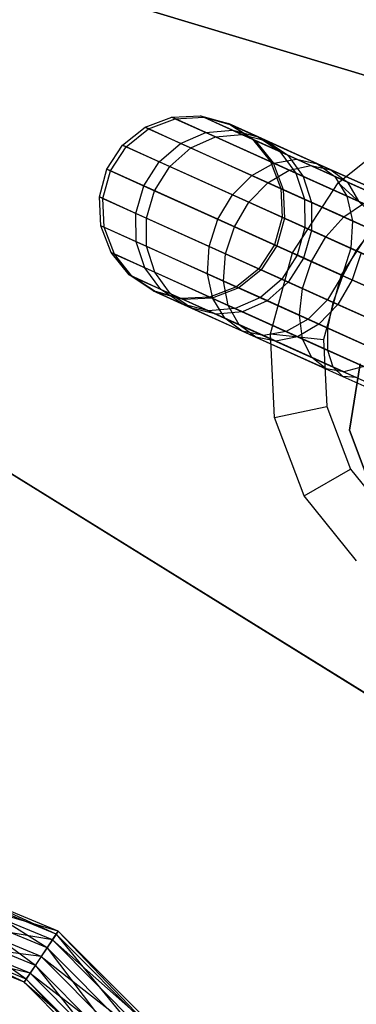
# Paper-space layout 'SW_Model_1' of a CAD drawing. Units: inches. Extents: x -3000 to 3000, y -3000 to 3000.
# Drawn here: x 104 to 126, y -98 to -34 of the extents above; entities that cross this region are included whole.
import ezdxf

# ---------------------------------------------------------------- set-up
doc = ezdxf.new("R2010")
doc.units = ezdxf.units.IN
doc.header["$MEASUREMENT"] = 0
doc.layers.add('SLD-0', color=179, linetype='Continuous')

psp = doc.layouts.new('SW_Model_1')

# ---------------------------------------------------------------- linework, layer by layer
at = {"layer": 'SLD-0', "color": 4}
for p, q in [((23.088109, -6.045113), (176.964507, -52.356652)), ((179.54463, -53.133181), (23.939284, -6.301288)), ((20.502937, -11.783983), (157.149815, -96.343637)), ((159.441042, -97.761492), (21.258806, -12.251729)), ((112.642376, -40.731575), (114.402549, -40.068623)), ((112.873186, -40.835547), (114.622993, -40.167926)), ((114.402549, -40.068623), (116.283553, -39.981239)), ((116.624233, -41.069419), (114.402549, -40.068623)), ((114.402549, -40.068623), (114.622993, -40.167926)), ((114.622993, -40.167926), (116.490936, -40.074659)), ((114.622993, -40.167926), (117.26473, -41.357942)), ((118.373602, -40.922738), (116.283553, -39.981239)), ((116.283553, -39.981239), (118.101264, -40.477978)), ((116.283553, -39.981239), (116.490936, -40.074659)), ((116.490936, -40.074659), (118.294168, -40.564875)), ((116.490936, -40.074659), (118.97615, -41.194166)), ((120.045394, -41.353744), (118.101264, -40.477978)), ((118.101264, -40.477978), (119.67775, -41.510214)), ((118.101264, -40.477978), (118.294168, -40.564875)), ((111.175333, -41.905201), (112.642376, -40.731575)), ((111.412798, -42.012171), (112.873186, -40.835547)), ((114.968527, -41.779429), (112.642376, -40.731575)), ((112.642376, -40.731575), (112.873186, -40.835547)), ((112.873186, -40.835547), (115.639141, -42.081519)), ((114.968527, -41.779429), (116.624233, -41.069419)), ((116.624233, -41.069419), (118.373602, -40.922738)), ((121.078067, -43.075725), (116.624233, -41.069419)), ((117.26473, -41.357942), (118.97615, -41.194166)), ((118.294168, -40.564875), (119.856176, -41.590589)), ((118.294168, -40.564875), (120.605874, -41.606222)), ((122.563546, -42.81017), (118.373602, -40.922738)), ((118.373602, -40.922738), (120.045394, -41.353744)), ((118.97615, -41.194166), (120.605874, -41.606222)), ((118.97615, -41.194166), (123.50431, -43.233953)), ((125.2942, -44.367674), (129.564229, -40.940614)), ((113.568555, -42.983269), (114.968527, -41.779429)), ((119.631786, -43.880075), (114.968527, -41.779429)), ((115.639141, -42.081519), (117.26473, -41.357942)), ((117.26473, -41.357942), (122.078083, -43.526199)), ((121.475961, -42.320249), (119.67775, -41.510214)), ((119.67775, -41.510214), (120.858695, -42.976905)), ((119.67775, -41.510214), (119.856176, -41.590589)), ((119.856176, -41.590589), (121.024059, -43.051396)), ((119.856176, -41.590589), (121.994374, -42.553777)), ((123.942813, -43.109404), (120.045394, -41.353744)), ((120.045394, -41.353744), (121.475961, -42.320249)), ((120.605874, -41.606222), (121.994374, -42.553777)), ((120.605874, -41.606222), (124.817897, -43.5036)), ((110.145025, -43.474618), (111.175333, -41.905201)), ((110.384783, -43.582621), (111.412798, -42.012171)), ((113.568555, -42.983269), (111.175333, -41.905201)), ((111.175333, -41.905201), (111.412798, -42.012171)), ((111.412798, -42.012171), (114.258506, -43.294069)), ((114.258506, -43.294069), (115.639141, -42.081519)), ((115.639141, -42.081519), (120.678823, -44.35173)), ((125.080855, -43.944135), (121.475961, -42.320249)), ((121.475961, -42.320249), (122.525271, -43.727643)), ((112.561358, -44.563096), (113.568555, -42.983269)), ((118.366274, -45.144483), (113.568555, -42.983269)), ((119.631786, -43.880075), (121.078067, -43.075725)), ((122.525271, -43.727643), (120.858695, -42.976905)), ((120.858695, -42.976905), (121.528499, -44.734482)), ((120.858695, -42.976905), (121.024059, -43.051396)), ((121.024059, -43.051396), (121.683498, -44.804303)), ((121.024059, -43.051396), (123.005734, -43.944076)), ((121.078067, -43.075725), (122.563546, -42.81017)), ((126.951764, -45.721632), (121.078067, -43.075725)), ((121.994374, -42.553777), (123.005734, -43.944076)), ((121.994374, -42.553777), (125.890259, -44.308745)), ((128.25164, -45.372469), (122.563546, -42.81017)), ((122.563546, -42.81017), (123.942813, -43.109404)), ((129.425165, -45.579023), (123.942813, -43.109404)), ((123.942813, -43.109404), (125.080855, -43.944135)), ((109.652304, -45.2862), (110.145025, -43.474618)), ((109.889769, -45.39317), (110.384783, -43.582621)), ((112.561358, -44.563096), (110.145025, -43.474618)), ((110.145025, -43.474618), (110.384783, -43.582621)), ((110.384783, -43.582621), (113.257971, -44.876898)), ((113.257971, -44.876898), (114.258506, -43.294069)), ((114.258506, -43.294069), (119.443501, -45.629739)), ((120.678823, -44.35173), (122.078083, -43.526199)), ((122.078083, -43.526199), (123.50431, -43.233953)), ((122.078083, -43.526199), (128.608128, -46.46777)), ((125.866274, -45.232655), (122.525271, -43.727643)), ((122.525271, -43.727643), (123.090609, -45.438161)), ((123.50431, -43.233953), (124.817897, -43.5036)), ((123.50431, -43.233953), (129.647448, -46.001235)), ((124.817897, -43.5036), (125.890259, -44.308745)), ((124.817897, -43.5036), (130.532146, -46.077682)), ((118.366274, -45.144483), (119.631786, -43.880075)), ((119.443501, -45.629739), (120.678823, -44.35173)), ((125.652777, -46.592333), (119.631786, -43.880075)), ((120.678823, -44.35173), (127.515919, -47.431617)), ((122.292182, -48.946513), (125.2942, -44.367674)), ((123.005734, -43.944076), (123.540955, -45.641027)), ((123.005734, -43.944076), (126.616426, -45.570574)), ((130.357465, -46.321074), (125.080855, -43.944135)), ((125.080855, -43.944135), (125.866274, -45.232655)), ((125.2942, -44.367674), (127.885069, -46.721053)), ((125.890259, -44.308745), (126.616426, -45.570574)), ((125.890259, -44.308745), (131.175618, -46.689626)), ((112.045526, -46.364268), (112.561358, -44.563096)), ((117.405408, -46.745182), (112.561358, -44.563096)), ((112.735477, -46.675068), (113.257971, -44.876898)), ((113.257971, -44.876898), (118.493038, -47.235123)), ((123.090609, -45.438161), (121.528499, -44.734482)), ((121.528499, -44.734482), (121.621597, -46.6109)), ((121.528499, -44.734482), (121.683498, -44.804303)), ((121.683498, -44.804303), (121.769941, -46.677723)), ((121.683498, -44.804303), (123.540955, -45.641027)), ((112.045526, -46.364268), (109.652304, -45.2862)), ((109.745402, -47.162618), (109.652304, -45.2862)), ((109.652304, -45.2862), (109.889769, -45.39317)), ((109.976212, -47.266591), (109.889769, -45.39317)), ((109.889769, -45.39317), (112.735477, -46.675068)), ((117.405408, -46.745182), (118.366274, -45.144483)), ((124.481834, -47.899342), (118.366274, -45.144483)), ((118.493038, -47.235123), (119.443501, -45.629739)), ((119.443501, -45.629739), (126.477735, -48.79843)), ((126.222187, -46.848834), (123.090609, -45.438161)), ((123.090609, -45.438161), (123.116635, -47.284365)), ((123.540955, -45.641027), (123.547645, -47.478521)), ((123.540955, -45.641027), (126.925317, -47.165571)), ((130.957281, -47.525986), (125.866274, -45.232655)), ((125.866274, -45.232655), (126.222187, -46.848834)), ((125.652777, -46.592333), (126.951764, -45.721632)), ((116.843244, -48.525483), (112.045526, -46.364268)), ((112.071553, -48.210473), (112.045526, -46.364268)), ((112.742167, -48.512562), (112.735477, -46.675068)), ((112.735477, -46.675068), (117.920472, -49.010738)), ((116.843244, -48.525483), (117.405408, -46.745182)), ((123.553555, -49.51472), (117.405408, -46.745182)), ((121.621597, -46.6109), (121.128877, -48.422482)), ((121.769941, -46.677723), (121.274927, -48.488273)), ((123.116635, -47.284365), (121.621597, -46.6109)), ((121.621597, -46.6109), (121.769941, -46.677723)), ((121.769941, -46.677723), (123.547645, -47.478521)), ((124.481834, -47.899342), (125.652777, -46.592333)), ((127.885069, -46.721053), (125.483349, -50.384029)), ((126.222187, -46.848834), (126.113755, -48.634469)), ((131.165899, -49.075814), (126.222187, -46.848834)), ((112.071553, -48.210473), (109.745402, -47.162618)), ((110.415207, -48.920195), (109.745402, -47.162618)), ((109.745402, -47.162618), (109.976212, -47.266591)), ((110.635651, -49.019498), (109.976212, -47.266591)), ((109.976212, -47.266591), (112.742167, -48.512562)), ((117.920472, -49.010738), (118.493038, -47.235123)), ((118.493038, -47.235123), (125.595201, -50.434415)), ((123.116635, -47.284365), (122.600804, -49.085537)), ((123.547645, -47.478521), (123.025151, -49.276691)), ((126.113755, -48.634469), (123.116635, -47.284365)), ((123.547645, -47.478521), (126.786695, -48.937606)), ((126.477735, -48.79843), (127.515919, -47.431617)), ((116.734812, -50.311118), (112.071553, -48.210473)), ((112.636891, -49.920991), (112.071553, -48.210473)), ((123.553555, -49.51472), (124.481834, -47.899342)), ((112.636891, -49.920991), (110.415207, -48.920195)), ((111.596151, -50.386886), (110.415207, -48.920195)), ((110.415207, -48.920195), (110.635651, -49.019498)), ((113.277388, -50.209514), (112.742167, -48.512562)), ((112.742167, -48.512562), (117.781849, -50.782774)), ((116.734812, -50.311118), (116.843244, -48.525483)), ((122.958805, -51.280342), (116.843244, -48.525483)), ((121.128877, -48.422482), (120.098568, -49.991899)), ((121.274927, -48.488273), (120.246912, -50.058723)), ((122.600804, -49.085537), (121.128877, -48.422482)), ((121.128877, -48.422482), (121.274927, -48.488273)), ((121.274927, -48.488273), (123.025151, -49.276691)), ((126.113755, -48.634469), (125.551591, -50.41477)), ((125.595201, -50.434415), (126.477735, -48.79843)), ((130.962898, -50.818849), (126.113755, -48.634469)), ((126.477735, -48.79843), (134.696384, -52.500662)), ((111.803534, -50.480305), (110.635651, -49.019498)), ((110.635651, -49.019498), (113.277388, -50.209514)), ((117.781849, -50.782774), (117.920472, -49.010738)), ((117.920472, -49.010738), (124.954706, -52.17943)), ((120.852032, -54.228923), (122.292182, -48.946513)), ((122.600804, -49.085537), (121.593606, -50.665365)), ((123.025151, -49.276691), (122.024616, -50.859521)), ((125.483349, -50.384029), (122.292182, -48.946513)), ((125.551591, -50.41477), (122.600804, -49.085537)), ((122.958805, -51.280342), (123.553555, -49.51472)), ((123.025151, -49.276691), (126.214129, -50.713221)), ((126.786695, -48.937606), (126.214129, -50.713221)), ((117.090725, -51.927297), (112.636891, -49.920991)), ((113.6862, -51.328385), (112.636891, -49.920991)), ((114.288748, -51.599813), (113.277388, -50.209514)), ((113.277388, -50.209514), (118.09074, -52.377771)), ((120.098568, -49.991899), (118.631525, -51.165525)), ((120.246912, -50.058723), (118.786524, -51.235347)), ((121.593606, -50.665365), (120.098568, -49.991899)), ((120.098568, -49.991899), (120.246912, -50.058723)), ((120.246912, -50.058723), (122.024616, -50.859521)), ((113.6862, -51.328385), (111.596151, -50.386886)), ((113.172638, -51.419122), (111.596151, -50.386886)), ((111.596151, -50.386886), (111.803534, -50.480305)), ((113.365542, -51.506019), (111.803534, -50.480305)), ((111.803534, -50.480305), (114.288748, -51.599813)), ((122.755803, -53.023377), (116.734812, -50.311118)), ((117.090725, -51.927297), (116.734812, -50.311118)), ((118.09074, -52.377771), (117.781849, -50.782774)), ((117.781849, -50.782774), (124.618945, -53.862661)), ((121.593606, -50.665365), (120.193635, -51.869204)), ((122.024616, -50.859521), (120.643981, -52.07207)), ((124.590725, -52.015468), (121.593606, -50.665365)), ((122.024616, -50.859521), (125.263666, -52.318606)), ((125.483349, -50.384029), (124.33137, -54.609972)), ((125.551591, -50.41477), (124.590725, -52.015468)), ((124.954706, -52.17943), (125.595201, -50.434415)), ((126.214129, -50.713221), (125.263666, -52.318606)), ((130.368148, -52.584471), (125.551591, -50.41477)), ((125.595201, -50.434415), (133.893218, -54.172398)), ((126.214129, -50.713221), (130.540463, -52.662093)), ((115.116768, -52.294889), (113.172638, -51.419122)), ((114.990348, -51.915861), (113.172638, -51.419122)), ((113.172638, -51.419122), (113.365542, -51.506019)), ((115.168774, -51.996235), (113.365542, -51.506019)), ((113.365542, -51.506019), (115.677248, -52.547367)), ((117.876144, -53.215817), (113.6862, -51.328385)), ((115.116768, -52.294889), (113.6862, -51.328385)), ((118.631525, -51.165525), (116.871353, -51.828477)), ((118.786524, -51.235347), (117.036717, -51.902968)), ((120.193635, -51.869204), (118.631525, -51.165525)), ((118.631525, -51.165525), (118.786524, -51.235347)), ((118.786524, -51.235347), (120.643981, -52.07207)), ((122.755803, -53.023377), (122.958805, -51.280342)), ((115.677248, -52.547367), (114.288748, -51.599813)), ((114.288748, -51.599813), (118.816908, -53.6396)), ((116.871353, -51.828477), (114.990348, -51.915861)), ((116.788559, -52.725896), (114.990348, -51.915861)), ((114.990348, -51.915861), (115.168774, -51.996235)), ((117.036717, -51.902968), (115.168774, -51.996235)), ((115.168774, -51.996235), (117.306972, -52.959423)), ((118.537929, -52.579215), (116.871353, -51.828477)), ((116.871353, -51.828477), (117.036717, -51.902968)), ((117.036717, -51.902968), (119.018392, -52.795647)), ((122.964421, -54.573204), (117.090725, -51.927297)), ((117.876144, -53.215817), (117.090725, -51.927297)), ((120.193635, -51.869204), (118.537929, -52.579215)), ((120.643981, -52.07207), (119.018392, -52.795647)), ((123.325213, -53.279877), (120.193635, -51.869204)), ((120.643981, -52.07207), (124.028344, -53.596614)), ((124.590725, -52.015468), (123.325213, -53.279877)), ((129.439869, -54.199848), (124.590725, -52.015468)), ((119.014186, -54.050548), (115.116768, -52.294889)), ((116.788559, -52.725896), (115.116768, -52.294889)), ((117.306972, -52.959423), (115.677248, -52.547367)), ((115.677248, -52.547367), (119.88927, -54.444745)), ((118.537929, -52.579215), (116.788559, -52.725896)), ((120.393453, -54.349782), (116.788559, -52.725896)), ((118.816908, -53.6396), (118.09074, -52.377771)), ((118.09074, -52.377771), (124.620785, -55.319342)), ((121.878932, -54.084227), (118.537929, -52.579215)), ((125.263666, -52.318606), (124.028344, -53.596614)), ((124.618945, -53.862661), (124.954706, -52.17943)), ((124.954706, -52.17943), (133.173355, -55.881661)), ((125.263666, -52.318606), (129.65793, -54.298078)), ((119.018392, -52.795647), (117.306972, -52.959423)), ((117.306972, -52.959423), (121.202857, -54.714391)), ((123.564238, -55.778116), (117.876144, -53.215817)), ((119.014186, -54.050548), (117.876144, -53.215817)), ((119.018392, -52.795647), (122.629084, -54.422146)), ((123.325213, -53.279877), (121.878932, -54.084227)), ((122.964421, -54.573204), (122.755803, -53.023377)), ((128.268926, -55.506857), (123.325213, -53.279877)), ((119.88927, -54.444745), (118.816908, -53.6396)), ((118.816908, -53.6396), (124.960046, -56.406882)), ((124.496538, -56.520168), (119.014186, -54.050548)), ((120.393453, -54.349782), (119.014186, -54.050548)), ((124.028344, -53.596614), (122.629084, -54.422146)), ((124.028344, -53.596614), (128.619746, -55.66489)), ((124.620785, -55.319342), (124.618945, -53.862661)), ((124.618945, -53.862661), (132.607261, -57.461135)), ((121.202857, -54.714391), (119.88927, -54.444745)), ((119.88927, -54.444745), (125.603519, -57.018826)), ((121.878932, -54.084227), (120.393453, -54.349782)), ((125.670063, -56.726721), (120.393453, -54.349782)), ((121.114722, -59.697824), (120.852032, -54.228923)), ((120.852032, -54.228923), (124.33137, -54.609972)), ((122.629084, -54.422146), (121.202857, -54.714391)), ((121.202857, -54.714391), (126.488216, -57.095272)), ((126.969939, -56.377558), (121.878932, -54.084227)), ((122.629084, -54.422146), (127.527537, -56.628738)), ((123.564238, -55.778116), (122.964421, -54.573204)), ((124.33137, -54.609972), (124.541923, -58.984965)), ((124.960046, -56.406882), (124.620785, -55.319342)), ((124.620785, -55.319342), (132.25035, -58.75621)), ((124.496538, -56.520168), (123.564238, -55.778116)), ((125.670063, -56.726721), (124.496538, -56.520168)), ((125.603519, -57.018826), (124.960046, -56.406882)), ((124.960046, -56.406882), (132.137558, -59.640115)), ((126.969939, -56.377558), (125.670063, -56.726721)), ((126.734924, -56.186301), (126.027669, -60.52901)), ((126.027669, -60.52901), (126.734924, -56.186301)), ((126.488216, -57.095272), (125.603519, -57.018826)), ((125.603519, -57.018826), (132.279925, -60.026328)), ((121.114722, -59.697824), (124.541923, -58.984965)), ((124.541923, -58.984965), (126.094271, -63.080531)), ((123.054538, -64.817882), (121.114722, -59.697824)), ((126.027669, -60.52901), (127.586523, -64.643534)), ((127.586523, -64.643534), (126.027669, -60.52901)), ((123.054538, -64.817882), (126.094271, -63.080531)), ((126.094271, -63.080531), (128.836229, -66.495665)), ((126.481598, -69.08791), (123.054538, -64.817882))]:
    psp.add_line(p, q, dxfattribs=at)
at = {"layer": 'SLD-0', "color": 7}
for p, q in [((106.8295, -93.491609), (100.898625, -90.777822)), ((106.96407, -93.290211), (100.898625, -90.777822)), ((106.23585, -94.38007), (100.898625, -91.03496)), ((106.8295, -93.491609), (100.898625, -91.03496)), ((106.96407, -93.290211), (100.898625, -91.518222)), ((106.576592, -93.870113), (100.898625, -91.518222)), ((105.460895, -95.539872), (100.898625, -92.169318)), ((106.23585, -94.38007), (100.898625, -92.169318)), ((106.576592, -93.870113), (100.898625, -92.909718)), ((105.848372, -94.959971), (100.898625, -92.909718)), ((106.96407, -93.290211), (106.576592, -93.870113)), ((106.8295, -93.491609), (106.96407, -93.290211)), ((106.96407, -93.290211), (114.387802, -101.049911)), ((114.5892, -100.915341), (106.96407, -93.290211)), ((104.867244, -96.428333), (100.898625, -93.650118)), ((105.460895, -95.539872), (100.898625, -93.650118)), ((106.576592, -93.870113), (105.848372, -94.959971)), ((106.23585, -94.38007), (106.8295, -93.491609)), ((106.576592, -93.870113), (114.5892, -100.915341)), ((114.009298, -101.302819), (106.576592, -93.870113)), ((106.8295, -93.491609), (113.499342, -101.643561)), ((114.387802, -101.049911), (106.8295, -93.491609)), ((105.120153, -96.049829), (100.898625, -94.301215)), ((105.848372, -94.959971), (100.898625, -94.301215)), ((105.460895, -95.539872), (106.23585, -94.38007)), ((106.23585, -94.38007), (112.339539, -102.418516)), ((113.499342, -101.643561), (106.23585, -94.38007)), ((104.732675, -96.62973), (100.898625, -94.784477)), ((104.867244, -96.428333), (100.898625, -94.784477)), ((105.120153, -96.049829), (100.898625, -95.041615)), ((104.732675, -96.62973), (100.898625, -95.041615)), ((105.848372, -94.959971), (105.120153, -96.049829)), ((105.848372, -94.959971), (114.009298, -101.302819)), ((112.91944, -102.031039), (105.848372, -94.959971)), ((104.867244, -96.428333), (105.460895, -95.539872)), ((105.460895, -95.539872), (111.451078, -103.012167)), ((112.339539, -102.418516), (105.460895, -95.539872)), ((105.120153, -96.049829), (104.732675, -96.62973)), ((104.732675, -96.62973), (104.867244, -96.428333)), ((104.867244, -96.428333), (111.249681, -103.146736)), ((111.451078, -103.012167), (104.867244, -96.428333)), ((111.829582, -102.759259), (105.120153, -96.049829)), ((105.120153, -96.049829), (112.91944, -102.031039)), ((104.732675, -96.62973), (111.829582, -102.759259)), ((111.249681, -103.146736), (104.732675, -96.62973))]:
    psp.add_line(p, q, dxfattribs=at)

doc.saveas('drawing.dxf')
